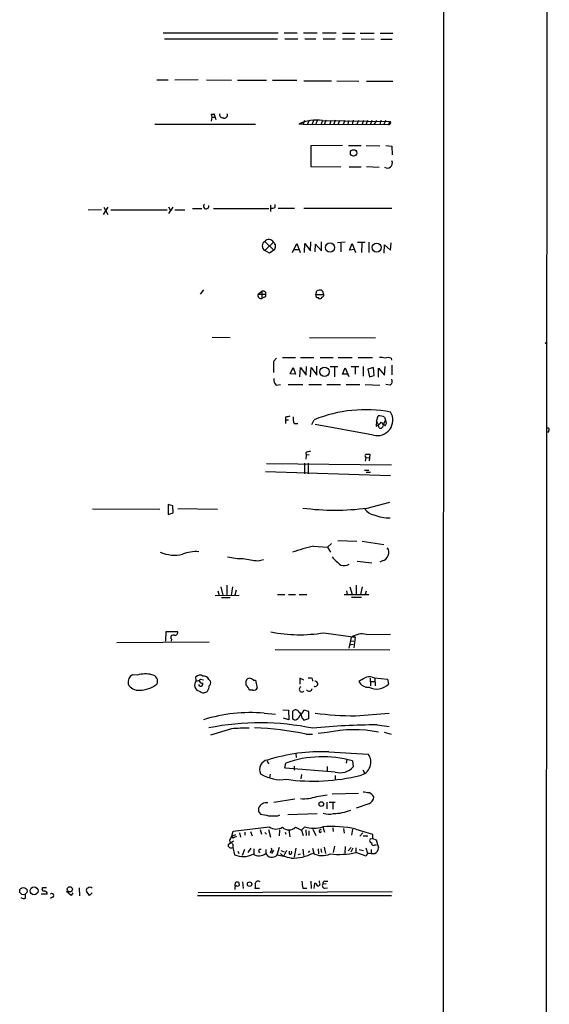
# Model space of a CAD drawing. Extents: x 0 to 1072, y 5 to 912.
# Drawn here: x 967 to 1072, y 516 to 710 of the extents above; entities that cross this region are included whole.
import ezdxf

# ---------------------------------------------------------------- set-up
doc = ezdxf.new("R2010")
doc.units = 0
doc.header["$MEASUREMENT"] = 0
doc.layers.add('MAIN', color=5, linetype='CONTINUOUS')

msp = doc.modelspace()

# ---------------------------------------------------------------- linework, layer by layer
at = {"layer": 'MAIN'}
for p, q in [((1071.372, 881.6339), (1070.7793, 41.4866)), ((1050.8827, 861.9913), (1050.544, 61.5526)), ((995.5107, 707.5593), (1018.2013, 707.5593)), ((995.7647, 706.3739), (1018.032, 706.3739)), ((1019.3867, 707.5593), (1021.9267, 707.5593)), ((1019.4713, 706.3739), (1022.096, 706.3739)), ((1023.1967, 707.5593), (1025.906, 707.5593)), ((1023.4507, 706.3739), (1025.652, 706.3739)), ((1026.922, 707.5593), (1029.6313, 707.5593)), ((1027.0913, 706.3739), (1029.462, 706.3739)), ((1030.9013, 707.4746), (1033.3567, 707.4746)), ((1030.9013, 706.3739), (1033.272, 706.3739)), ((1034.3727, 707.4746), (1037.1667, 707.4746)), ((1034.542, 706.3739), (1037.1667, 706.2893)), ((1038.352, 707.4746), (1040.8073, 707.4746)), ((1038.4367, 706.2893), (1040.7227, 706.2893)), ((994.2407, 698.2459), (996.442, 698.2459)), ((1002.3687, 698.2459), (997.7967, 698.1613)), ((1004.062, 698.2459), (1008.9727, 698.1613)), ((1010.158, 698.1613), (1015.9153, 698.1613)), ((1017.1007, 698.1613), (1021.842, 698.1613)), ((1023.2813, 698.0766), (1028.7, 698.0766)), ((1029.8007, 698.0766), (1034.1187, 697.9919)), ((1035.6427, 697.9919), (1040.8073, 697.9919)), ((1004.9933, 691.4726), (1005.078, 690.8799)), ((1005.078, 690.8799), (1004.9933, 690.1179)), ((1005.078, 690.8799), (1005.6707, 690.8799)), ((1005.9247, 690.3719), (1005.586, 691.5573)), ((993.8173, 689.5253), (1013.714, 689.5253)), ((1023.112, 689.5253), (1022.2653, 689.5253)), ((1023.366, 690.2026), (1023.112, 689.5253)), ((1023.112, 689.5253), (1039.9607, 689.4406)), ((1024.2973, 690.2873), (1023.9587, 689.5253)), ((1025.144, 690.2026), (1024.89, 689.5253)), ((1025.906, 690.2026), (1025.652, 689.5253)), ((1026.922, 690.2026), (1026.668, 689.5253)), ((1026.922, 690.2026), (1040.2993, 690.0333)), ((1027.5993, 690.2873), (1027.3453, 689.5253)), ((1028.6153, 690.2026), (1028.3613, 689.5253)), ((1029.462, 690.2873), (1029.208, 689.5253)), ((1030.3087, 690.2026), (1030.0547, 689.5253)), ((1031.3247, 690.2026), (1030.986, 689.4406)), ((1032.0867, 690.2026), (1031.9173, 689.5253)), ((1033.018, 690.2873), (1032.764, 689.4406)), ((1034.034, 690.2026), (1033.6953, 689.4406)), ((1035.05, 690.2026), (1034.796, 689.5253)), ((1035.812, 690.2026), (1035.558, 689.5253)), ((1036.6587, 690.2026), (1036.4047, 689.5253)), ((1037.59, 690.2026), (1037.1667, 689.5253)), ((1038.4367, 690.2873), (1038.2673, 689.4406)), ((1039.368, 690.2026), (1039.0293, 689.4406)), ((1039.9607, 689.4406), (1040.2993, 690.0333)), ((1030.9013, 685.2919), (1024.636, 685.2073)), ((1024.636, 685.2073), (1024.636, 681.1433)), ((1032.0867, 685.2919), (1034.542, 685.2919)), ((1035.558, 685.2919), (1038.2673, 685.2073)), ((1039.4527, 685.2919), (1040.638, 685.1226)), ((1040.638, 685.1226), (1040.7227, 683.4293)), ((1024.636, 681.1433), (1030.5627, 681.0586)), ((1032.1713, 681.0586), (1034.542, 681.0586)), ((1035.6427, 681.1433), (1038.098, 680.9739)), ((984.5887, 673.0999), (983.6573, 671.6606)), ((983.742, 673.0999), (984.5887, 671.6606)), ((996.5267, 673.1846), (996.95, 672.4226)), ((997.3733, 673.0999), (996.5267, 671.8299)), ((1016.6773, 673.5233), (1016.6773, 672.2533)), ((1017.6087, 673.0153), (1017.6087, 673.6079)), ((983.3187, 672.5919), (980.694, 672.5073)), ((985.1813, 672.5919), (996.2727, 672.5919)), ((997.7967, 672.5919), (999.744, 672.5919)), ((1001.268, 672.8459), (1003.1307, 672.8459)), ((1005.4167, 672.8459), (1016.3387, 672.8459)), ((1018.2013, 672.9306), (1021.4187, 672.9306)), ((1023.2813, 672.9306), (1040.638, 672.9306)), ((1015.5767, 666.3266), (1017.3547, 664.6333)), ((1015.5767, 664.5486), (1017.27, 666.1573)), ((1020.9953, 664.1253), (1021.842, 665.9033)), ((1021.842, 665.9033), (1022.5193, 664.1253)), ((1023.366, 664.1253), (1023.4507, 665.9033)), ((1023.4507, 665.9033), (1024.5513, 664.4639)), ((1024.5513, 664.4639), (1024.636, 666.2419)), ((1025.4827, 664.2946), (1025.5673, 665.8186)), ((1025.5673, 665.8186), (1026.7527, 664.4639)), ((1026.7527, 664.4639), (1026.7527, 666.2419)), ((1031.4093, 666.1573), (1029.8853, 666.0726)), ((1030.5627, 665.9879), (1030.5627, 664.2946)), ((1032.256, 664.6333), (1032.764, 665.9033)), ((1032.764, 665.9033), (1033.4413, 664.1253)), ((1033.8647, 666.1573), (1035.3887, 666.1573)), ((1034.7113, 666.0726), (1034.6267, 664.1253)), ((1036.066, 666.1573), (1036.066, 664.1253)), ((1039.114, 664.0406), (1039.1987, 665.6493)), ((1039.1987, 665.6493), (1040.384, 664.6333)), ((1040.384, 664.6333), (1040.4687, 666.0726)), ((1016.508, 664.0406), (1015.5767, 664.5486)), ((1017.3547, 664.6333), (1016.508, 664.0406)), ((1021.4187, 664.7179), (1022.1807, 664.7179)), ((1033.1873, 664.7179), (1032.256, 664.6333)), ((1003.4693, 656.7593), (1002.792, 655.9126)), ((1014.222, 655.9126), (1014.984, 656.5053)), ((1014.222, 655.9126), (1015.6613, 655.9126)), ((1014.984, 656.5053), (1014.984, 655.0659)), ((1015.6613, 656.3359), (1015.6613, 655.9126)), ((1025.652, 655.8279), (1025.8213, 656.5899)), ((1025.652, 655.8279), (1027.176, 655.8279)), ((1015.4073, 655.3199), (1014.984, 655.0659)), ((1026.0753, 655.2353), (1026.2447, 655.0659)), ((1005.1627, 647.4459), (1008.7187, 647.3613)), ((1024.382, 647.3613), (1037.4207, 647.2766)), ((1070.864, 646.3453), (1071.2873, 646.0066)), ((1017.3547, 642.7046), (1017.8627, 643.2973)), ((1019.048, 643.3819), (1021.588, 643.3819)), ((1022.604, 643.3819), (1025.2287, 643.3819)), ((1026.4987, 643.3819), (1029.0387, 643.3819)), ((1030.0547, 643.3819), (1032.764, 643.3819)), ((1033.9493, 643.3819), (1036.828, 643.3819)), ((1040.4687, 643.2973), (1040.5533, 642.8739)), ((1020.572, 640.1646), (1021.1647, 641.4346)), ((1021.588, 640.0799), (1020.572, 640.1646)), ((1021.1647, 641.4346), (1021.588, 640.0799)), ((1022.4347, 639.5719), (1022.604, 641.4346)), ((1022.604, 641.4346), (1023.7047, 639.9106)), ((1023.7047, 639.9106), (1023.7893, 641.6039)), ((1024.5513, 639.5719), (1024.7207, 641.4346)), ((1024.7207, 641.4346), (1025.8213, 639.9106)), ((1025.8213, 639.9106), (1025.8213, 641.6886)), ((1028.446, 641.6039), (1029.97, 641.6039)), ((1029.2927, 641.5193), (1029.2927, 639.5719)), ((1030.9013, 640.0799), (1031.4093, 641.3499)), ((1031.5787, 640.0799), (1030.9013, 640.0799)), ((1031.4093, 641.3499), (1031.9173, 640.0799)), ((1032.5947, 641.6039), (1034.1187, 641.6039)), ((1033.3567, 641.5193), (1033.3567, 640.0799)), ((1034.9653, 641.6039), (1034.9653, 639.7413)), ((1036.9973, 641.4346), (1035.8967, 641.0959)), ((1035.8967, 641.0959), (1036.2353, 639.5719)), ((1037.1667, 639.8259), (1036.9973, 641.4346)), ((1038.0133, 639.4873), (1038.0133, 641.2653)), ((1038.0133, 641.2653), (1039.1987, 639.9106)), ((1039.1987, 639.9106), (1039.2833, 641.6039)), ((1040.638, 641.8579), (1040.638, 639.9953)), ((1017.778, 637.9633), (1018.6247, 638.0479)), ((1020.1487, 638.0479), (1023.0273, 638.0479)), ((1024.2127, 638.0479), (1026.7527, 638.0479)), ((1027.7687, 638.0479), (1030.478, 638.0479)), ((1031.5787, 638.0479), (1034.288, 638.0479)), ((1035.3887, 638.0479), (1038.2673, 637.9633)), ((1036.2353, 639.5719), (1037.1667, 639.8259)), ((1040.2993, 637.9633), (1039.4527, 638.0479)), ((1019.6407, 631.6133), (1019.6407, 631.1053)), ((1019.6407, 631.1053), (1019.6407, 630.3433)), ((1019.6407, 631.1053), (1020.2333, 631.1053)), ((1021.334, 630.3433), (1022.096, 630.3433)), ((1024.8053, 630.1739), (1025.3133, 631.1053)), ((1037.59, 630.8513), (1037.5053, 629.8353)), ((1037.59, 630.8513), (1037.9287, 631.8673)), ((1037.59, 630.8513), (1038.0133, 630.0046)), ((1038.5213, 630.5973), (1038.9447, 630.1739)), ((1039.368, 631.0206), (1038.9447, 630.1739)), ((1039.1987, 631.6133), (1039.368, 631.0206)), ((1036.9973, 628.0573), (1025.4827, 630.1739)), ((1038.098, 629.4966), (1038.0133, 630.0046)), ((1039.2833, 629.9199), (1038.9447, 630.1739)), ((1071.626, 628.9039), (1071.372, 628.5653)), ((1023.62, 624.5859), (1023.7047, 624.0779)), ((1023.366, 622.5539), (1023.366, 620.4373)), ((1023.7047, 624.0779), (1023.62, 623.3159)), ((1024.2973, 624.1626), (1023.7047, 624.0779)), ((1024.128, 622.5539), (1024.128, 620.4373)), ((1035.3887, 623.8239), (1035.4733, 623.6546)), ((1035.4733, 623.6546), (1035.3887, 622.8926)), ((1035.4733, 623.6546), (1036.066, 623.5699)), ((1036.2353, 622.9773), (1036.32, 624.2473)), ((1015.6613, 620.8606), (1040.384, 620.0986)), ((1015.9153, 622.4693), (1040.5533, 622.2153)), ((1035.2193, 621.1146), (1036.066, 621.1146)), ((1035.558, 620.7759), (1036.4047, 620.7759)), ((1035.7273, 613.6639), (1040.2147, 614.8493)), ((981.5407, 613.4946), (994.8333, 613.4099)), ((997.3733, 614.0873), (996.442, 614.3413)), ((996.442, 614.3413), (996.442, 612.3939)), ((997.458, 612.7326), (997.3733, 614.0873)), ((998.3893, 613.5793), (1006.1787, 613.4099)), ((996.442, 612.3939), (997.458, 612.7326)), ((1029.97, 607.2293), (1033.6953, 607.1446)), ((1034.796, 607.1446), (1039.0293, 606.4673)), ((1025.144, 606.1286), (1027.938, 605.9593)), ((1028.7, 606.6366), (1027.938, 605.9593)), ((1027.938, 605.9593), (1028.5307, 604.9433)), ((1014.222, 603.2499), (1015.3227, 603.5039)), ((1033.78, 603.1653), (1036.6587, 602.8266)), ((1038.6907, 603.2499), (1038.2673, 602.9959)), ((1006.2633, 597.3233), (1006.5173, 596.3919)), ((1006.856, 598.0853), (1007.2793, 596.4766)), ((1008.0413, 598.4239), (1008.0413, 596.3919)), ((1009.142, 598.0853), (1008.888, 596.3919)), ((1009.904, 597.4079), (1009.65, 596.4766)), ((1031.6633, 597.3233), (1031.8327, 596.5613)), ((1032.3407, 598.0853), (1032.764, 596.5613)), ((1033.6107, 598.4239), (1033.6107, 596.5613)), ((1034.796, 598.0853), (1034.4573, 596.5613)), ((1035.558, 597.2386), (1035.3887, 596.5613)), ((1005.7553, 596.3919), (1010.4967, 596.4766)), ((1007.0253, 595.9686), (1008.7187, 595.9686)), ((1018.032, 596.5613), (1019.4713, 596.5613)), ((1020.2333, 596.5613), (1021.588, 596.5613)), ((1022.35, 596.5613), (1023.874, 596.5613)), ((1031.24, 596.5613), (1036.066, 596.5613)), ((1032.6793, 596.0533), (1034.6267, 596.0533)), ((996.0187, 587.3326), (996.1033, 589.2799)), ((996.1033, 589.2799), (998.3047, 589.2799)), ((997.1193, 587.7559), (997.0347, 587.3326)), ((1027.176, 589.0259), (1033.3567, 588.1793)), ((1032.1713, 585.9779), (1032.6793, 588.0946)), ((1033.1027, 588.4333), (1032.6793, 588.0946)), ((1033.1027, 588.4333), (1033.3567, 588.1793)), ((1033.3567, 588.1793), (1033.1027, 586.0626)), ((1035.6427, 588.6873), (1040.384, 588.7719)), ((986.3667, 587.0786), (1004.57, 587.2479)), ((1017.6087, 585.7239), (1040.2147, 585.6393)), ((1032.1713, 586.6553), (1033.018, 586.7399)), ((1032.4253, 587.4173), (1033.1027, 587.3326)), ((990.4307, 580.6439), (989.4147, 580.7286)), ((1002.03, 579.5433), (1001.9453, 580.3053)), ((1002.8767, 579.8819), (1003.4693, 579.7126)), ((1004.4853, 579.7973), (1004.824, 579.4586)), ((1023.2813, 579.6279), (1022.4347, 580.0513)), ((1022.4347, 580.0513), (1022.4347, 578.8659)), ((1024.89, 579.9666), (1024.9747, 579.4586)), ((1036.32, 580.0513), (1036.4047, 578.5273)), ((1036.7433, 580.2206), (1037.2513, 580.1359)), ((1037.2513, 580.1359), (1037.336, 578.5273)), ((1037.2513, 580.1359), (1039.7913, 579.8819)), ((1039.7913, 579.8819), (1039.9607, 578.8659)), ((1011.8513, 578.6966), (1011.8513, 579.5433)), ((1013.2907, 579.6279), (1013.714, 579.6279)), ((1013.714, 579.6279), (1014.0527, 578.1039)), ((1036.4047, 579.3739), (1037.2513, 579.3739)), ((1013.206, 577.6806), (1012.6133, 577.6806)), ((1015.4073, 573.1086), (1017.6933, 572.9393)), ((1019.1327, 573.7859), (1020.2333, 573.7013)), ((1020.318, 571.8386), (1019.2173, 572.1773)), ((1020.2333, 573.7013), (1020.318, 571.8386)), ((1021.08, 571.9233), (1021.08, 573.5319)), ((1021.5033, 571.7539), (1021.08, 571.9233)), ((1022.9427, 572.1773), (1023.2813, 571.7539)), ((1024.2127, 573.4473), (1023.2813, 573.7013)), ((1023.2813, 571.7539), (1024.2127, 572.0926)), ((1024.2127, 572.0926), (1024.2127, 573.4473)), ((1033.4413, 572.6006), (1040.13, 573.1086)), ((1008.9727, 570.0606), (1004.824, 568.7906)), ((1037.7593, 570.8226), (1040.13, 570.4839)), ((1023.7047, 568.9599), (1024.9747, 568.9599)), ((1027.8533, 569.2986), (1026.0753, 569.1293)), ((1039.114, 569.3833), (1040.4687, 568.9599)), ((1021.6727, 565.1499), (1021.7573, 564.3879)), ((1028.192, 565.4886), (1035.9813, 565.0653)), ((1016, 563.7106), (1016.254, 563.1179)), ((1019.4713, 562.2713), (1019.7253, 563.2873)), ((1029.462, 561.5093), (1019.6407, 562.2713)), ((1021.334, 562.6946), (1021.334, 561.8479)), ((1027.8533, 562.6099), (1027.8533, 561.6786)), ((1031.748, 563.9646), (1031.5787, 563.2873)), ((1032.8487, 563.7106), (1033.018, 562.5253)), ((1016.5927, 561.0859), (1016.508, 560.3239)), ((1022.7733, 561.0013), (1022.6887, 560.1546)), ((1029.462, 560.8319), (1029.462, 560.0699)), ((1034.8807, 561.9326), (1035.2193, 561.3399)), ((1025.8213, 556.6833), (1027.8533, 557.0219)), ((1034.034, 557.2759), (1028.8693, 557.1066)), ((1021.5033, 556.1753), (1017.3547, 555.4979)), ((1027.7687, 555.5826), (1027.7687, 554.2279)), ((1028.2767, 555.5826), (1029.462, 555.5826)), ((1028.954, 555.4979), (1028.954, 554.1433)), ((1036.066, 555.2439), (1033.6107, 554.3973)), ((1014.3067, 553.7199), (1014.73, 553.2119)), ((1018.1167, 552.8733), (1018.54, 553.0426)), ((1020.064, 553.1273), (1025.906, 553.2966)), ((1009.3113, 549.8253), (1016.4233, 550.6719)), ((1021.588, 550.5873), (1022.7733, 549.9946)), ((1022.7733, 549.9946), (1023.4507, 550.6719)), ((1027.0067, 550.6719), (1027.3453, 549.6559)), ((1028.954, 550.5026), (1029.0387, 549.7406)), ((1008.8033, 548.3859), (1009.0573, 548.8093)), ((1009.0573, 548.8093), (1009.3113, 549.8253)), ((1009.0573, 548.8093), (1009.8193, 549.1479)), ((1009.3113, 548.4706), (1009.0573, 548.8093)), ((1010.5813, 549.4866), (1010.7507, 548.6399)), ((1011.5973, 549.6559), (1011.5973, 549.0633)), ((1012.698, 549.7406), (1013.0367, 548.8939)), ((1014.6453, 550.1639), (1014.8993, 549.2326)), ((1015.5767, 549.5713), (1015.9153, 549.2326)), ((1016.254, 550.1639), (1016.6773, 548.6399)), ((1018.4553, 550.0793), (1018.3707, 548.8939)), ((1019.556, 549.6559), (1019.7253, 549.2326)), ((1020.318, 550.0793), (1020.4873, 548.7246)), ((1022.7733, 549.9946), (1023.112, 548.9786)), ((1023.62, 550.0793), (1023.7047, 548.9786)), ((1024.2127, 549.9099), (1024.2127, 548.9786)), ((1025.0593, 550.2486), (1025.652, 548.9786)), ((1026.414, 549.5713), (1026.7527, 549.7406)), ((1031.0707, 550.3333), (1031.24, 549.4019)), ((1032.8487, 550.2486), (1032.6793, 549.0633)), ((1033.526, 550.2486), (1036.828, 549.2326)), ((1034.8807, 549.4866), (1034.288, 548.8093)), ((1034.9653, 548.8939), (1035.8967, 548.8939)), ((1008.2953, 547.2006), (1008.8033, 547.5393)), ((1009.396, 547.8779), (1008.8033, 547.5393)), ((1009.2267, 546.6079), (1009.5653, 545.1686)), ((1018.3707, 546.6079), (1017.9473, 545.0839)), ((1027.2607, 546.6926), (1027.5147, 545.4226)), ((1029.2927, 546.8619), (1029.0387, 545.5919)), ((1031.4093, 546.7773), (1031.3247, 545.5073)), ((1032.002, 545.9306), (1032.5947, 546.6079)), ((1036.9127, 548.3859), (1036.32, 548.2166)), ((1036.828, 548.3859), (1037.5053, 548.1319)), ((1037.2513, 547.1159), (1037.59, 547.1159)), ((1037.5053, 548.1319), (1038.0133, 546.5233)), ((1010.2427, 545.8459), (1010.412, 545.4226)), ((1011.5127, 546.1846), (1011.0893, 544.9993)), ((1012.7827, 546.4386), (1012.19, 545.5919)), ((1013.3753, 546.3539), (1013.3753, 545.2533)), ((1015.746, 546.1846), (1015.746, 545.4226)), ((1016.762, 545.8459), (1016.5927, 545.5073)), ((1017.27, 546.0999), (1016.8467, 545.4226)), ((1018.6247, 545.4226), (1019.2173, 544.8299)), ((1018.7093, 546.0153), (1019.3867, 545.7613)), ((1019.81, 546.0153), (1019.2173, 544.8299)), ((1020.4027, 545.2533), (1020.4027, 545.8459)), ((1021.6727, 546.4386), (1021.334, 544.6606)), ((1022.5193, 545.2533), (1022.096, 545.1686)), ((1023.0273, 546.2693), (1023.1967, 544.9993)), ((1024.382, 545.9306), (1024.128, 545.5919)), ((1024.9747, 546.4386), (1025.2287, 545.5073)), ((1026.0753, 546.3539), (1026.16, 545.3379)), ((1026.5833, 546.3539), (1026.7527, 545.5919)), ((1032.9333, 546.4386), (1032.51, 545.6766)), ((1033.526, 546.5233), (1033.526, 545.5919)), ((1035.558, 544.9146), (1033.526, 545.5919)), ((1034.2033, 546.1846), (1035.05, 546.0153)), ((1035.4733, 546.5233), (1035.812, 545.5073)), ((1035.812, 545.5073), (1035.558, 544.9146)), ((1036.574, 546.1846), (1036.574, 545.4226)), ((1009.65, 539.0726), (1009.8193, 539.7499)), ((1010.412, 539.6653), (1010.4967, 539.0726)), ((1011.174, 539.8346), (1011.2587, 538.4799)), ((1024.636, 539.9193), (1024.7207, 538.4799)), ((1025.3133, 538.4799), (1025.398, 539.5806)), ((1026.3293, 539.6653), (1026.3293, 540.0039)), ((1027.684, 539.4113), (1027.0067, 539.3266)), ((1027.43, 539.9193), (1028.0227, 539.9193)), ((968.3327, 536.6173), (968.3327, 537.2946)), ((972.566, 537.3793), (971.3807, 537.3793)), ((972.4813, 538.6493), (971.6347, 538.6493)), ((977.3073, 537.1253), (976.376, 537.8873)), ((977.646, 537.6333), (977.3073, 537.1253)), ((978.916, 538.6493), (979.0007, 537.0406)), ((980.948, 537.1253), (980.3553, 537.9719)), ((981.456, 537.6333), (980.948, 537.1253)), ((1002.284, 537.1253), (1040.5533, 537.1253)), ((1002.3687, 537.7179), (1040.7227, 537.8873)), ((1014.476, 538.4799), (1013.6293, 538.4799)), ((1023.0273, 538.5646), (1023.874, 538.5646)), ((1027.43, 538.5646), (1027.938, 538.6493)), ((973.6667, 536.7866), (973.2433, 536.5326))]:
    msp.add_line(p, q, dxfattribs=at)
for centre, radius in [((1033.0744, 683.8323), 0.6301), ((1028.4248, 665.1219), 0.915), ((1037.6323, 665.1214), 0.8817), ((1027.3321, 640.5831), 0.9137), ((1026.6951, 555.1765), 0.4623), ((977.0665, 538.3371), 0.5033), ((1012.542, 539.3523), 0.4402), ((967.8878, 537.9894), 0.7213), ((970.0038, 538.0273), 0.7749)]:
    msp.add_circle(centre, radius, dxfattribs=at)
for centre, radius, start, end in [((1005.1628, 692.4029), 0.9456, 259.674018, 296.58673), ((1007.1634, 691.3166), 0.534, 153.209433, 282.534626), ((1007.5988, 691.2917), 0.5903, 237.233283, 26.738674), ((1025.7115, 682.1784), 8.115, 81.421266, 115.129798), ((1040.045, 689.7855), 0.3551, 256.265125, 44.258312), ((1039.7315, 681.8206), 1.0005, 237.819165, 25.030733), ((1003.9791, 673.2893), 0.5278, 130.165594, 16.43304), ((1016.9314, 675.2996), 2.3826, 263.877836, 286.515207), ((1016.0293, 665.4376), 0.9976, 116.981161, 243.018839), ((1016.3681, 665.6898), 1.0158, 27.399972, 141.178106), ((1016.7094, 665.3618), 0.9732, 311.534289, 54.82711), ((1014.8382, 655.7009), 0.6516, 161.039468, 282.931339), ((1015.1956, 655.9124), 0.6295, 42.282873, 109.640967), ((1015.4535, 655.6509), 0.3342, 262.054159, 51.549055), ((1026.0415, 655.6586), 0.4247, 156.507351, 274.565314), ((1026.4986, 654.3056), 2.3826, 83.877836, 106.515207), ((1026.202, 655.8701), 0.9749, 357.519127, 55.607402), ((1026.7273, 655.7602), 0.4538, 284.027058, 8.580088), ((1026.4564, 655.3904), 0.3874, 236.880041, 349.51391), ((445.8547, 641.5616), 571.5011, 359.885409, 0.114591), ((1038.4368, 639.4866), 3.9036, 77.475809, 93.732257), ((1039.876, 641.2634), 2.1185, 73.753318, 106.246682), ((1031.7243, 639.6501), 0.4538, 350.076864, 108.714438), ((1018.7936, 639.0074), 1.4565, 171.077682, 225.792749), ((1039.7281, 638.7676), 0.9864, 305.381713, 22.720393), ((1035.4406, 606.2357), 26.8525, 79.391669, 112.156941), ((1037.7434, 631.045), 3.0794, 255.978648, 30.962799), ((1062.388, 420.0529), 215.8359, 101.194034, 101.423222), ((1023.62, 631.3169), 2.4847, 171.179503, 203.068998), ((1037.0831, 631.4566), 1.6754, 284.596127, 329.142402), ((1038.1825, 629.8344), 2.0487, 60.26275, 97.116344), ((1038.7252, 630.5165), 0.8169, 313.090352, 38.104439), ((1038.3771, 630.0155), 0.5893, 241.725589, 15.592811), ((1071.3932, 629.1156), 0.3147, 317.717737, 109.667298), ((1024.6654, 622.5871), 2.2557, 92.899444, 117.610188), ((1035.5863, 623.9933), 0.2602, 77.480746, 220.60607), ((1035.9813, 454.9474), 169.3002, 89.885375, 90.114591), ((1029.3773, 661.0697), 47.8292, 262.370652, 277.629348), ((1037.7895, 615.4388), 3.2084, 219.224573, 257.261035), ((1040.3276, 620.8987), 9.1821, 249.300372, 269.82341), ((1001.9738, 598.1594), 6.8916, 85.304089, 112.642056), ((1039.2605, 548.8658), 58.9771, 103.8485, 108.04113), ((1038.761, 604.9134), 1.2894, 329.855515, 42.825176), ((997.772, 611.5182), 7.1676, 246.535538, 282.478259), ((1011.2732, 617.6916), 14.0183, 257.381154, 269.940735), ((1017.1421, 634.2688), 31.156, 259.115105, 264.62206), ((1034.9131, 608.6787), 7.6359, 217.673999, 235.268495), ((1038.5309, 604.6358), 1.395, 276.577394, 344.623848), ((1031.2075, 604.003), 1.7248, 248.04684, 303.971993), ((997.4701, 588.0946), 0.4875, 60.253661, 223.994623), ((997.8178, 589.0471), 0.5397, 258.694232, 25.553719), ((1022.4303, 617.4676), 28.8349, 258.663101, 279.472939), ((1034.7537, 585.4273), 3.379, 74.746368, 127.872753), ((990.2536, 579.2385), 1.71, 119.378743, 189.692573), ((991.9651, 576.1547), 4.7442, 74.60305, 108.87033), ((993.1117, 579.4585), 1.2751, 332.3055, 84.915817), ((1002.7158, 579.6448), 1.0149, 54.853494, 139.395644), ((1002.1267, 580.5294), 0.9908, 264.399307, 319.194862), ((1003.454, 579.3684), 1.1169, 22.581589, 97.925512), ((1012.6076, 579.2404), 0.8147, 95.557346, 158.173778), ((1012.1235, 578.4247), 1.6763, 45.870102, 76.011837), ((1024.3394, 578.4831), 1.5824, 69.637627, 97.677432), ((865.3817, 876.1303), 341.3009, 299.62978, 299.858956), ((1036.1303, 578.3658), 1.9535, 71.711597, 115.023627), ((990.5576, 579.8395), 2.1791, 204.073813, 277.817388), ((990.7279, 583.4719), 5.7927, 271.247364, 307.331223), ((1002.9603, 578.6827), 1.2673, 137.228768, 262.36861), ((1002.8794, 578.8992), 0.4421, 195.466533, 17.930821), ((1003.2648, 579.7762), 0.7418, 191.532613, 272.720065), ((1002.7512, 578.5692), 1.8193, 324.444749, 358.680301), ((1004.0761, 579.1623), 0.8045, 307.875608, 21.61228), ((758.2323, 387.6886), 317.5006, 36.755306, 36.984489), ((1013.3965, 578.358), 0.7037, 254.292832, 338.832127), ((1022.8817, 577.8623), 0.5319, 111.27728, 318.704627), ((1024.2943, 578.0888), 0.5997, 212.643383, 353.345417), ((1025.46, 578.9262), 0.536, 244.438777, 96.642392), ((1035.9125, 580.1993), 1.9407, 202.436821, 277.050312), ((1037.6499, 581.1784), 3.2692, 242.703643, 314.978932), ((1003.4693, 578.1884), 1.0194, 228.360393, 318.376263), ((1012.5465, 543.2567), 29.9887, 84.525885, 107.619099), ((1021.6245, 573.11), 0.6888, 21.514099, 142.230068), ((1021.1787, 573.0099), 1.2973, 284.490435, 345.509565), ((1020.9069, 571.8001), 2.0704, 10.496919, 48.997087), ((1021.4957, 574.3284), 1.8925, 299.747134, 340.648803), ((1035.0933, 661.0768), 88.4916, 263.765115, 268.930315), ((1014.565, 519.7671), 51.4596, 78.232974, 101.295892), ((1011.5556, 535.3784), 34.7782, 88.536237, 94.259147), ((1012.4061, 519.8463), 50.3965, 77.044497, 88.705415), ((1037.7727, 451.1649), 119.6577, 90.006416, 96.099078), ((1033.1326, 545.4378), 24.4378, 78.479477, 102.475938), ((1026.7799, 529.7511), 35.7654, 87.737242, 107.39982), ((1026.9549, 542.7913), 21.7337, 74.265358, 109.429389), ((1033.7903, 563.4755), 2.707, 282.424121, 35.964817), ((1016.3385, 562.0596), 1.8378, 97.93744, 208.928939), ((1030.4366, 564.8291), 3.4599, 253.639243, 318.252318), ((1018.7518, 567.4592), 7.4647, 237.399531, 278.14975), ((1025.0726, 599.0312), 39.3151, 262.307473, 283.683171), ((1023.1542, 564.5143), 8.2727, 266.18657, 288.807934), ((1077.8835, 853.8832), 299.3611, 261.757331, 261.986511), ((1035.461, 556.756), 1.6286, 291.806636, 354.453935), ((1035.3457, 555.6244), 1.9909, 29.295831, 66.150302), ((1183.6566, 554.0586), 169.3502, 179.885409, 180.114592), ((1015.9154, 553.6634), 1.7682, 81.744338, 155.477202), ((1100.1419, 934.0422), 390.2908, 257.358991, 257.588174), ((1017.1854, 1018.5728), 465.7004, 269.885409, 270.114579), ((1028.2517, 556.8024), 3.6125, 251.263621, 283.961618), ((1028.9536, 562.9509), 9.6558, 271.007022, 291.611885), ((1017.8025, 552.7025), 2.4547, 235.815335, 300.49099), ((1020.318, 551.9136), 1.8363, 226.242247, 313.757753), ((1025.2287, 556.7554), 6.338, 253.708155, 286.291845), ((1028.7848, 527.6421), 23.0983, 78.155187, 94.414971), ((1094.3199, 379.3001), 189.3281, 116.450446, 116.679643), ((1026.5833, 549.8253), 0.3053, 56.299523, 236.315138), ((1248.5278, 548.8092), 211.7002, 179.885408, 180.114564), ((1008.888, 547.1039), 0.6006, 170.73374, 304.327719), ((1009.029, 547.9626), 0.4797, 118.066164, 241.933836), ((1008.7356, 546.9466), 0.5966, 325.406893, 83.483743), ((1036.6586, 547.9626), 0.4233, 143.124688, 270.013536), ((1036.9974, 547.3869), 0.3714, 155.774365, 313.134099), ((1011.2978, 548.9883), 4.1942, 245.602398, 297.062349), ((1014.3354, 547.4478), 2.4681, 242.767373, 304.85813), ((1014.6507, 545.9041), 0.3249, 59.686445, 253.918959), ((1016.964, 546.0158), 1.3548, 205.967375, 316.537331), ((1016.5348, 546.1808), 0.4047, 304.153419, 39.57533), ((1005.4631, 479.3403), 66.9184, 76.802358, 79.247992), ((1020.4855, 545.6416), 0.3971, 257.962694, 30.963757), ((1021.0394, 552.9079), 8.4219, 267.97154, 298.510176), ((1026.9131, 548.6297), 3.6312, 239.301973, 294.97009), ((1030.2401, 560.3824), 15.1511, 263.199429, 282.525567), ((1036.8701, 551.2161), 5.806, 259.499646, 273.764514), ((1036.6652, 546.6425), 1.3534, 295.661921, 354.947006), ((1010.3062, 538.5646), 0.7037, 133.785044, 201.16028), ((1009.9888, 538.8187), 0.9465, 63.440363, 100.316217), ((1010.158, 539.7075), 0.7196, 241.921424, 298.078576), ((1014.2643, 539.2843), 0.6693, 55.303222, 161.570465), ((1012.1482, 538.9879), 1.5658, 341.068631, 18.931369), ((1044.6736, 541.9577), 21.9106, 185.338088, 188.908732), ((1024.6786, 538.2685), 1.4964, 28.735138, 61.264862), ((1026.0753, 539.3689), 0.3903, 257.480746, 49.405074), ((1027.3707, 539.0303), 0.4694, 140.854032, 277.256717), ((1027.4488, 539.4584), 0.4613, 92.335786, 196.600508), ((971.9733, 538.3952), 0.4233, 143.113861, 270), ((972.1004, 537.5063), 0.4826, 344.742799, 105.268654), ((973.5089, 537.1214), 0.3702, 295.235729, 135.842685), ((980.6799, 538.1836), 0.3875, 100.497939, 213.11188), ((981.0326, 538.2037), 0.5563, 40.443791, 139.549527), ((967.941, 537.4744), 0.9424, 235.06028, 294.560694)]:
    msp.add_arc(centre, radius, start, end, dxfattribs=at)

doc.saveas('drawing.dxf')
